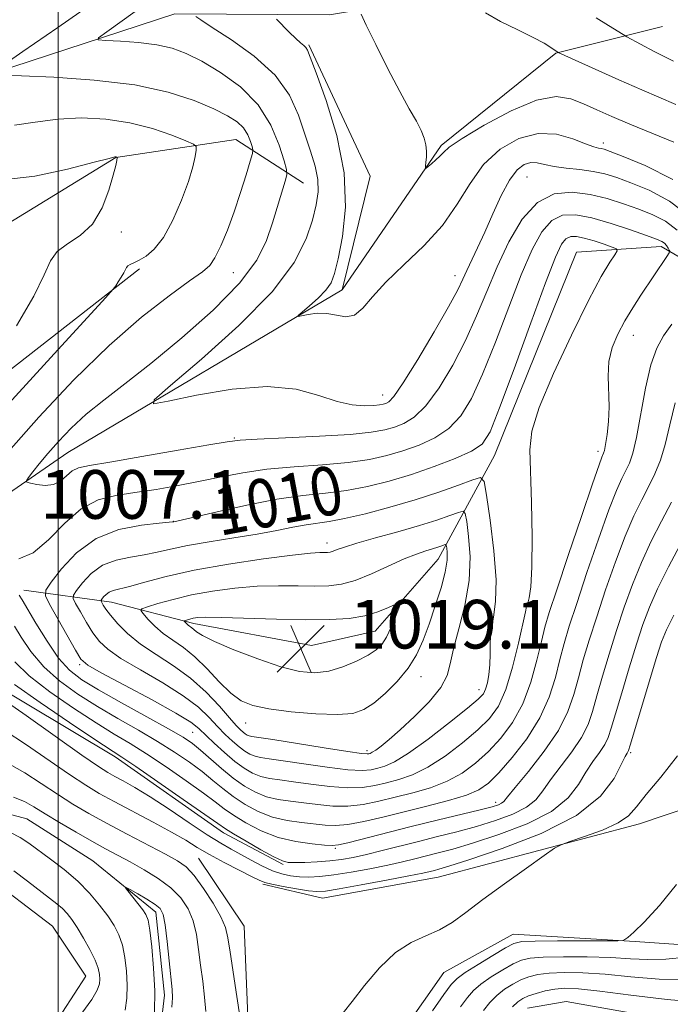
# Model space of a CAD drawing. Extents: x 2114800 to 2117700, y 344800 to 347700.
# Drawn here: x 2116494 to 2116601, y 346680 to 346842 of the extents above; entities that cross this region are included whole.
import ezdxf
from ezdxf.enums import TextEntityAlignment as Align

# ---------------------------------------------------------------- set-up
doc = ezdxf.new("R2010")
doc.units = 0
doc.header["$MEASUREMENT"] = 0
doc.linetypes.add('rvrstm', pattern=[117.1, 50, -3.9, 0.5, -3.9, 0.5, -3.9, 0.5, -3.9, 50])
for name, color, linetype, lineweight in [('32000', 7, 'Continuous', 0), ('DTM HARD BREAKLINE', 7, 'Continuous', 0), ('DTM SPOT ELEVATION', 2, 'Continuous', 13), ('INDEX CONTOUR', 41, 'Continuous', 13), ('INDEX CONTOUR LABEL', 244, 'Continuous', 0), ('INTERMEDIATE CONTOUR', 44, 'Continuous', 0), ('SPOT ELEVATION', 7, 'Continuous', 0), ('STREAM - RIVER SINGLE LINE', 142, 'rvrstm', 0)]:
    doc.layers.add(name, color=color, linetype=linetype, lineweight=lineweight)
doc.styles.add('Style-ITALICS', font='ITALICS.shx')

# ---------------------------------------------------------------- blocks, each defined once
blk = doc.blocks.new('SPOT')
at = {"layer": 'SPOT ELEVATION'}
for p, q in [((-3.91, -3.91), (3.82, 3.81)), ((-1.65, 3.77), (1.72, -3.93))]:
    blk.add_line(p, q, dxfattribs=at)

msp = doc.modelspace()

# ---------------------------------------------------------------- linework, layer by layer
at = {"layer": '32000', "flags": 128}
msp.add_lwpolyline([(2116500, 345000), (2116500, 347500)], dxfattribs=at)
at = {"layer": 'DTM HARD BREAKLINE'}
for points in [[(2116713.51, 346866.53, 982.03), (2116690.29, 346847.86, 983.33), (2116676.85, 346830.07, 987.06), (2116675.9, 346810.98, 986.85), (2116672.55, 346787.71, 986.37), (2116665.32, 346762.66, 987.14), (2116663.62, 346745.03, 987.74), (2116672.18, 346727.3, 986.89), (2116680.23, 346711.03, 986.45), (2116678.43, 346700, 986.65), (2116665.89, 346687.6, 986.81), (2116656.36, 346686.73, 988.84), (2116621.12, 346688.93, 990.82), (2116594.93, 346690.76, 993.9), (2116574.86, 346691.95, 994.87), (2116563.46, 346685.68, 995.24), (2116553.39, 346671.35, 995.16), (2116546.39, 346647.29, 993.66), (2116527.2, 346638.71, 995.07), (2116531.32, 346675.69, 996.37), (2116530.59, 346693.28, 997.14), (2116523.09, 346704.43, 996.98)], [(2116352.42, 346826.01, 1016.46), (2116380.98, 346812.47, 1015.73), (2116411.54, 346812.41, 1015.69), (2116436.23, 346813.49, 1013.79), (2116476.91, 346824.57, 1011.23), (2116489.5, 346833.55, 1007.91), (2116519.19, 346843.26, 1004.47), (2116544.62, 346843.13, 1000.54), (2116569.75, 346847.39, 997.71), (2116589.52, 346849.87, 994.35), (2116620.64, 346845.17, 992.32), (2116639.09, 346837.61, 989.73), (2116649.34, 346821.37, 988.6), (2116657.84, 346790.68, 989.45), (2116657.51, 346762.06, 989.57), (2116644.65, 346737.19, 990.26), (2116625.82, 346720.29, 991.92), (2116595.64, 346710.09, 995.28), (2116562.51, 346701.31, 997.06), (2116543.48, 346697.87, 997.18), (2116533.67, 346700.17, 997.75)], [(2116144.11, 346841.67, 1030.55), (2116163.01, 346836.56, 1029.46), (2116177.12, 346807.41, 1026.91), (2116183.41, 346794.54, 1027.47), (2116216.26, 346788.64, 1027.23), (2116225.83, 346785.84, 1026.95), (2116250.98, 346788.89, 1026.1), (2116268.16, 346784.48, 1026.18), (2116287.06, 346796.73, 1025.45), (2116310.48, 346800.48, 1025.09), (2116330.06, 346799.04, 1023.95), (2116371.36, 346783.73, 1019.7), (2116392.96, 346777.92, 1019.01), (2116415.36, 346784.34, 1017.27), (2116456.51, 346796.66, 1016.05), (2116488.65, 346806.89, 1013.58), (2116509.5, 346819.65, 1012.04), (2116529.26, 346822.62, 1009.01), (2116540.37, 346815.44, 1005.08)], [(2116546.73, 346797.92, 1001.39), (2116563.02, 346821.63, 999.73), (2116581.88, 346836.81, 998.07), (2116599.42, 346841.21, 994.87)], [(2116415.67, 346762.59, 1008.44), (2116460.96, 346758.82, 1007.43), (2116484.18, 346759.14, 1007.43), (2116501.62, 346771.13, 1005.04), (2116546.73, 346797.92, 1001.39), (2116551.35, 346816.57, 1001.11), (2116541.27, 346838.19, 1001.8)], [(2116494.36, 346748.53, 1008.64), (2116508.81, 346746.53, 1014.76), (2116522.31, 346743.05, 1018.44), (2116541.68, 346739.41, 1019.42), (2116552.16, 346741.76, 1018.81), (2116562.51, 346753.64, 1016.86), (2116571.8, 346770.64, 1010.83), (2116585.27, 346804.09, 1011.48), (2116599.2, 346805.02, 1008.48), (2116618.18, 346794.03, 1002.16), (2116634.92, 346803.81, 994.75)], [(2116513.42, 346801.37, 1009.65), (2116468.43, 346766.26, 1013.34), (2116442.87, 346775.93, 1014.31)], [(2116487.066, 346734.433, 1000.425), (2116509.41, 346721.11, 1001.55), (2116527.19, 346708.64, 1001.47), (2116537.05, 346703.4, 1001.8)], [(2116403.691, 346629.195, 1008.508), (2116418.47, 346652.05, 1005.56), (2116415.6, 346664.72, 1001.96), (2116405.26, 346687.07, 1000.54), (2116396.01, 346701.62, 999.08), (2116397.32, 346712.88, 998.19), (2116409.74, 346716.97, 996.78), (2116418.09, 346713.91, 997.02), (2116429.02, 346702.08, 998.68), (2116446.25, 346693.76, 999.77), (2116474.51, 346701.01, 999.49), (2116487.71, 346701.92, 997.38), (2116499.08, 346693.28, 997.3), (2116504.57, 346685.04, 997.02), (2116496.91, 346673.2, 996.61), (2116492.95, 346659.21, 996.82), (2116493.63, 346645.77, 998.19), (2116482.43, 346642.43, 998.88), (2116460.14, 346627.69, 1001.84)]]:
    msp.add_polyline3d(points, dxfattribs=at)
at = {"layer": 'DTM SPOT ELEVATION'}
for p in [(2116589.655, 346822.011, 1001.525), (2116577.12, 346816.42, 1005.01), (2116510.39, 346807.39, 1011.65), (2116528.845, 346800.705, 1007.195), (2116565.268, 346800.218, 1003.345), (2116594.588, 346790.403, 1007.265), (2116553.41, 346780.63, 1003.27), (2116528.976, 346773.52, 1005.865), (2116588.77, 346771.36, 1008.45), (2116518.98, 346759.85, 1009.95), (2116544.22, 346756.29, 1013.43), (2116576.64, 346745.99, 1010.23), (2116503.559, 346736.248, 1009.715), (2116559.672, 346734.292, 1015.385), (2116569.215, 346732.18, 1012.655), (2116530.846, 346726.654, 1015.245), (2116522.16, 346725.17, 1009.06), (2116550.81, 346722.15, 1014.44), (2116594.17, 346721.8, 997.75), (2116571.96, 346713.64, 1004.48), (2116545.61, 346706.07, 1003.75)]:
    msp.add_point(p, dxfattribs=at)
at = {"layer": 'INDEX CONTOUR'}
for points in [[(2116601.24, 346822.191, 1000), (2116594.054, 346825.144, 1000), (2116591.08, 346826.404, 1000), (2116588.594, 346827.492, 1000), (2116586.417, 346828.468, 1000), (2116584.323, 346829.31, 1000), (2116581.902, 346829.66, 1000), (2116578.698, 346829.078, 1000), (2116574.501, 346827.322, 1000), (2116570.08, 346824.963, 1000), (2116566.451, 346822.771, 1000), (2116564.346, 346821.331, 1000), (2116563.361, 346820.482, 1000), (2116562.811, 346819.877, 1000), (2116562.154, 346819.247, 1000), (2116561.435, 346818.632, 1000), (2116560.84, 346818.15, 1000), (2116560.512, 346817.903, 1000), (2116560.406, 346817.929, 1000), (2116560.431, 346818.251, 1000), (2116560.505, 346818.872, 1000), (2116560.571, 346819.716, 1000), (2116560.583, 346820.687, 1000), (2116560.49, 346821.715, 1000), (2116560.226, 346822.833, 1000), (2116559.726, 346824.099, 1000), (2116558.923, 346825.613, 1000), (2116557.762, 346827.64, 1000), (2116556.191, 346830.487, 1000), (2116554.236, 346834.253, 1000), (2116552.249, 346838.209, 1000), (2116550.66, 346841.418, 1000), (2116549.858, 346843.229, 1000)], [(2116491.871, 346779.153, 1010), (2116498.82, 346786.774, 1010), (2116507.814, 346796.586, 1010), (2116509.082, 346798.005, 1010), (2116509.486, 346798.545, 1010), (2116509.906, 346799.186, 1010), (2116510.403, 346799.968, 1010), (2116510.83, 346800.697, 1010), (2116511.261, 346801.572, 1010), (2116511.483, 346801.823, 1010), (2116511.869, 346802.049, 1010), (2116512.472, 346802.33, 1010), (2116513.333, 346802.745, 1010), (2116514.47, 346803.408, 1010), (2116515.827, 346804.565, 1010), (2116517.329, 346806.498, 1010), (2116518.882, 346809.337, 1010), (2116520.32, 346812.611, 1010), (2116521.461, 346815.7, 1010), (2116522.172, 346818.102, 1010), (2116522.54, 346819.79, 1010), (2116522.7, 346820.859, 1010), (2116522.707, 346821.442, 1010), (2116522.272, 346821.836, 1010), (2116521.022, 346822.377, 1010), (2116518.7, 346823.296, 1010), (2116515.521, 346824.395, 1010), (2116511.812, 346825.369, 1010), (2116507.872, 346825.969, 1010), (2116503.875, 346826.161, 1010), (2116499.964, 346825.966, 1010), (2116496.262, 346825.465, 1010), (2116492.817, 346824.978, 1010)], [(2116579.114, 346778.523, 1010), (2116581.464, 346784.112, 1010), (2116584.417, 346790.464, 1010), (2116587.236, 346796.154, 1010), (2116589.333, 346800.079, 1010), (2116590.716, 346802.418, 1010), (2116591.542, 346803.671, 1010), (2116591.926, 346804.302, 1010), (2116591.813, 346804.625, 1010), (2116591.105, 346804.916, 1010), (2116589.784, 346805.38, 1010), (2116588.14, 346805.932, 1010), (2116586.539, 346806.413, 1010), (2116585.271, 346806.682, 1010), (2116584.304, 346806.664, 1010), (2116583.529, 346806.297, 1010), (2116582.797, 346805.394, 1010), (2116581.794, 346803.257, 1010), (2116580.168, 346799.062, 1010), (2116577.736, 346792.451, 1010), (2116574.997, 346784.929, 1010), (2116572.619, 346778.467, 1010), (2116571.036, 346774.525, 1010), (2116569.748, 346772.52, 1010), (2116568.019, 346771.355, 1010), (2116565.312, 346770.143, 1010), (2116561.869, 346768.826, 1010), (2116558.128, 346767.55, 1010), (2116554.451, 346766.444, 1010), (2116550.89, 346765.553, 1010), (2116547.419, 346764.899, 1010), (2116543.964, 346764.464, 1010), (2116540.257, 346764.059, 1010), (2116535.983, 346763.452, 1010), (2116531.036, 346762.501, 1010), (2116526.152, 346761.419, 1010), (2116519.036, 346759.752, 1010), (2116518.885, 346759.732, 1010), (2116518.253, 346759.671, 1010), (2116516.631, 346759.529, 1010), (2116513.717, 346759.221, 1010), (2116510.024, 346758.486, 1010), (2116506.267, 346757.017, 1010), (2116503.054, 346754.682, 1010), (2116500.561, 346752.043, 1010), (2116498.857, 346749.834, 1010), (2116497.991, 346748.534, 1010), (2116497.929, 346747.594, 1010), (2116498.619, 346746.209, 1010), (2116502.861, 346738.645, 1010), (2116503.775, 346737.191, 1010), (2116504.903, 346736.205, 1010), (2116507.119, 346734.945, 1010), (2116510.943, 346732.898, 1010), (2116515.458, 346730.467, 1010), (2116519.392, 346728.285, 1010), (2116521.814, 346726.807, 1010), (2116523.173, 346725.767, 1010), (2116525.689, 346723.35, 1010), (2116527.385, 346721.804, 1010), (2116529.094, 346720.36, 1010), (2116530.621, 346719.236, 1010), (2116532.007, 346718.434, 1010), (2116533.35, 346717.898, 1010), (2116534.772, 346717.56, 1010), (2116536.48, 346717.308, 1010), (2116538.708, 346717.017, 1010), (2116541.569, 346716.612, 1010), (2116544.71, 346716.214, 1010), (2116547.664, 346715.996, 1010), (2116550.082, 346716.079, 1010), (2116552.11, 346716.403, 1010), (2116554.014, 346716.855, 1010), (2116556.03, 346717.384, 1010), (2116558.269, 346718.157, 1010), (2116560.81, 346719.402, 1010), (2116563.658, 346721.244, 1010), (2116566.526, 346723.417, 1010), (2116569.054, 346725.554, 1010), (2116570.978, 346727.438, 1010), (2116572.424, 346729.463, 1010), (2116573.618, 346732.171, 1010), (2116574.729, 346735.855, 1010), (2116575.702, 346739.807, 1010), (2116576.845, 346744.94, 1010), (2116577.062, 346745.826, 1010), (2116577.238, 346746.388, 1010), (2116577.487, 346747.272, 1010), (2116577.752, 346749.058, 1010), (2116577.935, 346752.307, 1010), (2116577.963, 346757.27, 1010), (2116577.865, 346762.943, 1010), (2116577.582, 346771.61, 1010), (2116577.904, 346774.657, 1010), (2116579.114, 346778.523, 1010)], [(2116490.624, 346730.836, 1000), (2116494.76, 346727.914, 1000), (2116503.928, 346721.413, 1000), (2116506.636, 346719.537, 1000), (2116508.18, 346718.542, 1000), (2116509.328, 346717.9, 1000), (2116510.737, 346717.147, 1000), (2116512.634, 346716.075, 1000), (2116515.137, 346714.539, 1000), (2116518.256, 346712.49, 1000), (2116521.565, 346710.265, 1000), (2116524.532, 346708.299, 1000), (2116526.77, 346706.904, 1000), (2116528.494, 346705.92, 1000), (2116531.766, 346704.132, 1000), (2116533.539, 346703.194, 1000), (2116535.249, 346702.399, 1000), (2116536.8, 346701.859, 1000), (2116538.249, 346701.544, 1000), (2116539.694, 346701.389, 1000), (2116541.245, 346701.348, 1000), (2116543.075, 346701.439, 1000), (2116545.369, 346701.701, 1000), (2116548.214, 346702.149, 1000), (2116551.297, 346702.714, 1000), (2116554.21, 346703.305, 1000), (2116556.642, 346703.851, 1000), (2116558.696, 346704.35, 1000), (2116562.523, 346705.312, 1000), (2116564.917, 346705.957, 1000), (2116568.173, 346706.921, 1000), (2116572.482, 346708.325, 1000), (2116577.126, 346710.104, 1000), (2116581.161, 346712.152, 1000), (2116583.888, 346714.352, 1000), (2116585.594, 346716.552, 1000), (2116586.812, 346718.594, 1000), (2116587.965, 346720.353, 1000), (2116589.035, 346721.843, 1000), (2116589.894, 346723.117, 1000), (2116590.479, 346724.299, 1000), (2116590.982, 346725.817, 1000), (2116591.662, 346728.174, 1000), (2116592.695, 346731.663, 1000), (2116593.933, 346735.742, 1000), (2116595.147, 346739.656, 1000), (2116596.189, 346742.87, 1000), (2116597.249, 346745.716, 1000), (2116598.596, 346748.745, 1000), (2116600.412, 346752.357, 1000), (2116604.654, 346760.419, 1000)], [(2116569.986, 346679.428, 990), (2116571.023, 346680.717, 990), (2116572.15, 346681.877, 990), (2116573.421, 346682.896, 990), (2116574.774, 346683.759, 990), (2116576.12, 346684.452, 990), (2116577.427, 346684.967, 990), (2116578.886, 346685.325, 990), (2116580.747, 346685.55, 990), (2116583.214, 346685.657, 990), (2116586.302, 346685.612, 990), (2116589.978, 346685.37, 990), (2116594.199, 346684.938, 990), (2116598.861, 346684.545, 990), (2116603.849, 346684.469, 990)]]:
    msp.add_polyline3d(points, dxfattribs=at)
at = {"layer": 'INTERMEDIATE CONTOUR'}
for points in [[(2116489.601, 346833.913, 1008), (2116494.24, 346837.083, 1008), (2116499.951, 346841.005, 1008), (2116506.668, 346845.723, 1008)], [(2116601.829, 346807.706, 1006), (2116599.919, 346809.169, 1006), (2116597.809, 346810.243, 1006), (2116595.5, 346811.147, 1006), (2116592.997, 346812.044, 1006), (2116590.318, 346812.885, 1006), (2116587.483, 346813.572, 1006), (2116584.536, 346813.95, 1006), (2116581.601, 346813.653, 1006), (2116578.825, 346812.262, 1006), (2116576.327, 346809.518, 1006), (2116574.12, 346805.812, 1006), (2116572.189, 346801.698, 1006), (2116570.488, 346797.621, 1006), (2116568.839, 346793.606, 1006), (2116567.031, 346789.568, 1006), (2116564.926, 346785.512, 1006), (2116562.676, 346781.789, 1006), (2116560.504, 346778.837, 1006), (2116558.584, 346776.96, 1006), (2116556.885, 346775.915, 1006), (2116555.324, 346775.324, 1006), (2116553.724, 346774.871, 1006), (2116551.517, 346774.479, 1006), (2116548.041, 346774.13, 1006), (2116542.981, 346773.814, 1006), (2116537.413, 346773.543, 1006), (2116532.763, 346773.335, 1006), (2116529.947, 346773.176, 1006), (2116527.839, 346772.923, 1006), (2116524.807, 346772.402, 1006), (2116519.761, 346771.514, 1006), (2116513.784, 346770.475, 1006), (2116508.505, 346769.578, 1006), (2116505.154, 346769.023, 1006), (2116503.356, 346768.633, 1006), (2116502.336, 346768.138, 1006), (2116500.447, 346766.519, 1006), (2116499.28, 346765.905, 1006), (2116497.906, 346765.737, 1006), (2116496.54, 346765.88, 1006), (2116495.46, 346766.112, 1006), (2116494.885, 346766.28, 1006), (2116494.802, 346766.516, 1006), (2116495.143, 346767.023, 1006), (2116495.846, 346767.958, 1006), (2116496.9, 346769.304, 1006), (2116498.303, 346771.001, 1006), (2116500.055, 346772.982, 1006), (2116502.165, 346775.157, 1006), (2116504.64, 346777.43, 1006), (2116507.524, 346779.776, 1006), (2116510.995, 346782.454, 1006), (2116515.266, 346785.796, 1006), (2116520.359, 346789.98, 1006), (2116525.536, 346794.569, 1006), (2116529.869, 346798.977, 1006), (2116532.68, 346802.751, 1006), (2116534.294, 346805.982, 1006), (2116535.287, 346808.896, 1006), (2116537.367, 346815.772, 1006), (2116537.628, 346816.795, 1006), (2116537.582, 346817.663, 1006), (2116537.187, 346819.121, 1006), (2116536.381, 346821.683, 1006), (2116535.013, 346824.957, 1006), (2116532.908, 346828.318, 1006), (2116530.012, 346831.246, 1006), (2116526.743, 346833.633, 1006), (2116523.64, 346835.471, 1006), (2116521.076, 346836.775, 1006), (2116518.764, 346837.644, 1006), (2116516.249, 346838.2, 1006), (2116513.261, 346838.551, 1006), (2116510.253, 346838.757, 1006), (2116507.859, 346838.866, 1006), (2116506.615, 346838.97, 1006), (2116506.652, 346839.348, 1006), (2116508.001, 346840.322, 1006), (2116510.558, 346842.097, 1006), (2116513.665, 346844.393, 1006)], [(2116603.949, 346809.873, 1004), (2116600.562, 346812.492, 1004), (2116597.19, 346814.278, 1004), (2116594.211, 346815.487, 1004), (2116591.879, 346816.347, 1004), (2116589.939, 346816.953, 1004), (2116588.011, 346817.371, 1004), (2116585.827, 346817.668, 1004), (2116583.577, 346817.914, 1004), (2116581.565, 346818.184, 1004), (2116580.011, 346818.511, 1004), (2116578.801, 346818.78, 1004), (2116577.738, 346818.834, 1004), (2116576.654, 346818.512, 1004), (2116575.496, 346817.616, 1004), (2116574.239, 346815.941, 1004), (2116572.88, 346813.4, 1004), (2116571.492, 346810.381, 1004), (2116570.171, 346807.386, 1004), (2116568.997, 346804.826, 1004), (2116567.214, 346801.057, 1004), (2116566.572, 346799.626, 1004), (2116565.724, 346797.872, 1004), (2116564.237, 346795.119, 1004), (2116561.871, 346791.006, 1004), (2116559.14, 346786.424, 1004), (2116556.747, 346782.579, 1004), (2116555.22, 346780.368, 1004), (2116554.392, 346779.459, 1004), (2116553.922, 346779.211, 1004), (2116553.491, 346779.09, 1004), (2116552.884, 346778.984, 1004), (2116551.906, 346778.889, 1004), (2116550.404, 346778.833, 1004), (2116548.381, 346778.976, 1004), (2116545.878, 346779.515, 1004), (2116542.882, 346780.517, 1004), (2116539.158, 346781.542, 1004), (2116534.418, 346782.025, 1004), (2116528.63, 346781.584, 1004), (2116522.783, 346780.587, 1004), (2116518.124, 346779.584, 1004), (2116515.704, 346779.133, 1004), (2116515.804, 346779.802, 1004), (2116518.509, 346782.165, 1004), (2116523.613, 346786.517, 1004), (2116529.745, 346792.037, 1004), (2116535.243, 346797.627, 1004), (2116538.834, 346802.393, 1004), (2116540.804, 346806.26, 1004), (2116541.829, 346809.361, 1004), (2116542.464, 346811.853, 1004), (2116542.778, 346813.987, 1004), (2116542.721, 346816.039, 1004), (2116542.269, 346818.249, 1004), (2116541.521, 346820.711, 1004), (2116540.605, 346823.485, 1004), (2116539.557, 346826.588, 1004), (2116538.057, 346829.879, 1004), (2116535.694, 346833.176, 1004), (2116532.281, 346836.288, 1004), (2116528.525, 346838.984, 1004), (2116525.357, 346841.026, 1004), (2116523.476, 346842.257, 1004), (2116522.639, 346842.859, 1004)], [(2116601.079, 346816.038, 1002), (2116596.555, 346818.34, 1002), (2116592.922, 346819.828, 1002), (2116590.791, 346820.648, 1002), (2116589.798, 346821.006, 1002), (2116589.339, 346821.121, 1002), (2116588.87, 346821.201, 1002), (2116588.084, 346821.41, 1002), (2116586.736, 346821.903, 1002), (2116584.659, 346822.72, 1002), (2116581.994, 346823.461, 1002), (2116578.961, 346823.616, 1002), (2116575.784, 346822.784, 1002), (2116572.71, 346821.024, 1002), (2116569.991, 346818.501, 1002), (2116567.756, 346815.402, 1002), (2116565.657, 346811.969, 1002), (2116563.22, 346808.461, 1002), (2116560.152, 346805.104, 1002), (2116556.852, 346801.989, 1002), (2116553.898, 346799.174, 1002), (2116551.713, 346796.74, 1002), (2116550.106, 346794.864, 1002), (2116548.736, 346793.745, 1002), (2116547.317, 346793.475, 1002), (2116545.807, 346793.716, 1002), (2116544.221, 346794.021, 1002), (2116542.609, 346794.048, 1002), (2116541.147, 346793.862, 1002), (2116539.479, 346793.529, 1002), (2116539.502, 346793.685, 1002), (2116540.134, 346794.238, 1002), (2116541.327, 346795.255, 1002), (2116542.76, 346796.545, 1002), (2116544.045, 346797.852, 1002), (2116544.903, 346799.053, 1002), (2116545.49, 346800.572, 1002), (2116546.076, 346802.966, 1002), (2116546.799, 346806.651, 1002), (2116547.296, 346811.476, 1002), (2116547.075, 346817.148, 1002), (2116545.839, 346823.271, 1002), (2116544.071, 346829.04, 1002), (2116542.448, 346833.548, 1002), (2116541.481, 346836.156, 1002), (2116541.024, 346837.312, 1002), (2116540.763, 346837.734, 1002), (2116540.426, 346838.045, 1002), (2116539.896, 346838.486, 1002), (2116539.096, 346839.203, 1002), (2116538.008, 346840.265, 1002), (2116535.913, 346842.41, 1002)], [(2116601.596, 346828.381, 998), (2116596.001, 346830.78, 998), (2116592.202, 346832.445, 998), (2116582.224, 346836.931, 998), (2116581.027, 346837.76, 998), (2116579.935, 346838.422, 998), (2116578.149, 346839.369, 998), (2116575.592, 346840.615, 998), (2116572.763, 346842.025, 998), (2116570.305, 346843.431, 998)], [(2116601.213, 346835.471, 996), (2116599.866, 346836.124, 996), (2116598.037, 346837.071, 996), (2116593.555, 346839.482, 996), (2116592.922, 346839.849, 996), (2116590.516, 346841.349, 996), (2116588.491, 346842.638, 996)], [(2116491.832, 346771.324, 1008), (2116496.832, 346776.95, 1008), (2116502.563, 346783.035, 1008), (2116508.393, 346788.75, 1008), (2116513.743, 346793.415, 1008), (2116518.258, 346796.934, 1008), (2116521.643, 346799.359, 1008), (2116523.737, 346800.836, 1008), (2116524.945, 346801.897, 1008), (2116525.81, 346803.167, 1008), (2116526.769, 346805.133, 1008), (2116527.846, 346807.725, 1008), (2116528.957, 346810.731, 1008), (2116530.017, 346813.902, 1008), (2116530.931, 346816.825, 1008), (2116531.601, 346819.05, 1008), (2116531.956, 346820.289, 1008), (2116532.038, 346820.91, 1008), (2116531.92, 346821.446, 1008), (2116531.649, 346822.306, 1008), (2116531.19, 346823.404, 1008), (2116530.484, 346824.532, 1008), (2116529.447, 346825.541, 1008), (2116527.894, 346826.528, 1008), (2116525.615, 346827.65, 1008), (2116522.411, 346828.996, 1008), (2116518.124, 346830.387, 1008), (2116512.607, 346831.577, 1008), (2116505.964, 346832.376, 1008), (2116499.304, 346832.835, 1008), (2116493.984, 346833.061, 1008), (2116490.986, 346833.154, 1008)], [(2116493.161, 346791.956, 1012), (2116496.028, 346796.85, 1012), (2116497.737, 346800.368, 1012), (2116498.758, 346802.673, 1012), (2116499.846, 346804.223, 1012), (2116501.559, 346805.466, 1012), (2116503.648, 346806.825, 1012), (2116505.665, 346808.71, 1012), (2116507.245, 346811.355, 1012), (2116508.368, 346814.263, 1012), (2116509.096, 346816.76, 1012), (2116509.5, 346818.333, 1012), (2116509.678, 346819.132, 1012), (2116509.751, 346819.626, 1012), (2116509.749, 346819.685, 1012), (2116509.726, 346819.703, 1012), (2116509.545, 346819.762, 1012), (2116509.343, 346819.741, 1012), (2116508.391, 346819.51, 1012), (2116505.944, 346818.872, 1012), (2116501.579, 346817.754, 1012), (2116496.176, 346816.597, 1012), (2116490.935, 346815.973, 1012)], [(2116590.584, 346786.116, 1008), (2116591.128, 346788.419, 1008), (2116592.031, 346790.628, 1008), (2116593.187, 346792.789, 1008), (2116594.494, 346794.932, 1008), (2116595.858, 346797.019, 1008), (2116600.098, 346803.362, 1008), (2116600.475, 346803.951, 1008), (2116600.578, 346804.23, 1008), (2116600.496, 346804.44, 1008), (2116600.305, 346804.764, 1008), (2116600.036, 346805.163, 1008), (2116599.709, 346805.54, 1008), (2116599.276, 346805.845, 1008), (2116598.429, 346806.209, 1008), (2116596.789, 346806.807, 1008), (2116594.145, 346807.739, 1008), (2116590.938, 346808.803, 1008), (2116587.773, 346809.722, 1008), (2116585.129, 346810.236, 1008), (2116582.981, 346810.149, 1008), (2116581.177, 346809.279, 1008), (2116579.562, 346807.456, 1008), (2116577.957, 346804.534, 1008), (2116576.178, 346800.38, 1008), (2116574.112, 346795.036, 1008), (2116571.918, 346789.267, 1008), (2116569.825, 346784.018, 1008), (2116567.981, 346780.019, 1008), (2116566.212, 346777.154, 1008), (2116564.262, 346775.096, 1008), (2116561.948, 346773.552, 1008), (2116559.377, 346772.37, 1008), (2116556.726, 346771.437, 1008), (2116554.088, 346770.658, 1008), (2116551.204, 346770.016, 1008), (2116547.73, 346769.515, 1008), (2116543.471, 346769.139, 1008), (2116538.823, 346768.798, 1008), (2116534.333, 346768.384, 1008), (2116530.402, 346767.817, 1008), (2116526.861, 346767.138, 1008), (2116523.395, 346766.415, 1008), (2116519.778, 346765.714, 1008), (2116516.128, 346765.08, 1008), (2116512.651, 346764.556, 1008), (2116509.495, 346764.102, 1008), (2116506.595, 346763.364, 1008), (2116503.829, 346761.905, 1008), (2116501.105, 346759.506, 1008), (2116498.444, 346756.807, 1008), (2116495.898, 346754.662, 1008), (2116493.57, 346753.654, 1008)], [(2116492.833, 346742.593, 1006), (2116493.934, 346740.772, 1006), (2116495.557, 346738.41, 1006), (2116497.682, 346735.908, 1006), (2116500.271, 346733.585, 1006), (2116503.235, 346731.444, 1006), (2116506.469, 346729.413, 1006), (2116509.854, 346727.433, 1006), (2116513.219, 346725.507, 1006), (2116516.378, 346723.655, 1006), (2116519.18, 346721.894, 1006), (2116521.609, 346720.234, 1006), (2116523.685, 346718.684, 1006), (2116525.456, 346717.245, 1006), (2116527.096, 346715.887, 1006), (2116528.812, 346714.571, 1006), (2116530.762, 346713.287, 1006), (2116532.931, 346712.129, 1006), (2116535.26, 346711.22, 1006), (2116537.67, 346710.64, 1006), (2116540.011, 346710.304, 1006), (2116543.905, 346709.9, 1006), (2116545.641, 346709.828, 1006), (2116547.672, 346709.991, 1006), (2116550.269, 346710.474, 1006), (2116553.386, 346711.208, 1006), (2116560.634, 346713.011, 1006), (2116564.197, 346713.934, 1006), (2116567.145, 346714.812, 1006), (2116569.206, 346715.669, 1006), (2116570.791, 346716.777, 1006), (2116572.481, 346718.472, 1006), (2116574.683, 346720.982, 1006), (2116577.096, 346724.1, 1006), (2116579.243, 346727.51, 1006), (2116580.766, 346730.925, 1006), (2116581.781, 346734.172, 1006), (2116582.522, 346737.108, 1006), (2116583.218, 346739.727, 1006), (2116584.075, 346742.576, 1006), (2116585.293, 346746.339, 1006), (2116586.979, 346751.396, 1006), (2116588.86, 346756.9, 1006), (2116590.572, 346761.698, 1006), (2116591.835, 346764.93, 1006), (2116592.718, 346766.896, 1006), (2116593.375, 346768.188, 1006), (2116593.947, 346769.384, 1006), (2116594.507, 346771.015, 1006), (2116595.114, 346773.597, 1006), (2116596.607, 346781.713, 1006), (2116597.483, 346785.576, 1006), (2116598.447, 346788.303, 1006), (2116599.575, 346790.306, 1006), (2116600.96, 346792.267, 1006)], [(2116493.589, 346747.698, 1008), (2116494.09, 346746.908, 1008), (2116496.349, 346743.077, 1008), (2116498.194, 346740.11, 1008), (2116500.106, 346737.359, 1008), (2116501.888, 346735.358, 1008), (2116503.906, 346733.792, 1008), (2116506.671, 346732.131, 1008), (2116510.456, 346730.008, 1008), (2116514.594, 346727.719, 1008), (2116518.182, 346725.72, 1008), (2116520.571, 346724.327, 1008), (2116522.124, 346723.287, 1008), (2116523.456, 346722.204, 1008), (2116526.886, 346719.179, 1008), (2116528.791, 346717.617, 1008), (2116530.644, 346716.307, 1008), (2116532.463, 346715.287, 1008), (2116534.305, 346714.559, 1008), (2116536.221, 346714.1, 1008), (2116538.245, 346713.806, 1008), (2116540.412, 346713.551, 1008), (2116542.737, 346713.256, 1008), (2116545.175, 346713.021, 1008), (2116547.668, 346712.993, 1008), (2116550.175, 346713.277, 1008), (2116552.748, 346713.805, 1008), (2116555.457, 346714.47, 1008), (2116558.332, 346715.197, 1008), (2116561.233, 346716.045, 1008), (2116563.977, 346717.107, 1008), (2116566.432, 346718.457, 1008), (2116568.659, 346720.097, 1008), (2116570.768, 346722.013, 1008), (2116572.83, 346724.21, 1008), (2116574.76, 346726.782, 1008), (2116576.431, 346729.841, 1008), (2116577.748, 346733.39, 1008), (2116578.742, 346736.989, 1008), (2116579.476, 346740.086, 1008), (2116580.059, 346742.415, 1008), (2116580.789, 346744.854, 1008), (2116582.008, 346748.567, 1008), (2116583.908, 346754.238, 1008), (2116586.064, 346760.628, 1008), (2116587.898, 346766.016, 1008), (2116588.977, 346769.122, 1008), (2116589.451, 346770.408, 1008), (2116589.725, 346771.023, 1008), (2116589.855, 346771.506, 1008), (2116590.04, 346772.476, 1008), (2116590.29, 346774.107, 1008), (2116590.52, 346776.249, 1008), (2116590.619, 346778.677, 1008), (2116590.445, 346783.69, 1008), (2116590.584, 346786.116, 1008)], [(2116492.921, 346736.711, 1004), (2116495.258, 346734.458, 1004), (2116498.655, 346731.811, 1004), (2116502.564, 346729.096, 1004), (2116506.267, 346726.696, 1004), (2116509.252, 346724.858, 1004), (2116511.844, 346723.296, 1004), (2116514.574, 346721.59, 1004), (2116517.789, 346719.46, 1004), (2116521.095, 346717.181, 1004), (2116523.914, 346715.164, 1004), (2116525.858, 346713.701, 1004), (2116527.307, 346712.594, 1004), (2116528.832, 346711.525, 1004), (2116530.88, 346710.267, 1004), (2116533.4, 346708.971, 1004), (2116536.215, 346707.881, 1004), (2116539.119, 346707.18, 1004), (2116541.776, 346706.802, 1004), (2116543.82, 346706.62, 1004), (2116545.073, 346706.544, 1004), (2116546.106, 346706.635, 1004), (2116547.676, 346706.989, 1004), (2116558.072, 346709.636, 1004), (2116562.339, 346710.687, 1004), (2116569.405, 346712.409, 1004), (2116571.379, 346712.919, 1004), (2116572.434, 346713.242, 1004), (2116572.946, 346713.481, 1004), (2116573.298, 346713.787, 1004), (2116573.903, 346714.518, 1004), (2116575.18, 346716.083, 1004), (2116577.364, 346718.724, 1004), (2116579.961, 346722.039, 1004), (2116582.293, 346725.458, 1004), (2116583.856, 346728.542, 1004), (2116584.83, 346731.365, 1004), (2116585.569, 346734.13, 1004), (2116586.377, 346737.039, 1004), (2116587.361, 346740.298, 1004), (2116588.578, 346744.111, 1004), (2116590.049, 346748.554, 1004), (2116591.657, 346753.172, 1004), (2116593.247, 346757.381, 1004), (2116594.694, 346760.739, 1004), (2116595.985, 346763.384, 1004), (2116597.135, 346765.598, 1004), (2116598.157, 346767.662, 1004), (2116599.061, 346769.863, 1004), (2116599.856, 346772.486, 1004), (2116600.593, 346775.714, 1004), (2116601.489, 346779.317, 1004)], [(2116571.001, 346736.223, 1012), (2116571.035, 346738.024, 1012), (2116571.063, 346739.964, 1012), (2116571.224, 346741.973, 1012), (2116571.59, 346744.075, 1012), (2116571.955, 346746.667, 1012), (2116572.047, 346750.241, 1012), (2116571.686, 346755.004, 1012), (2116571.066, 346760.033, 1012), (2116570.476, 346764.123, 1012), (2116570.073, 346766.363, 1012), (2116569.485, 346767.022, 1012), (2116568.207, 346766.667, 1012), (2116565.868, 346765.795, 1012), (2116562.622, 346764.64, 1012), (2116558.756, 346763.371, 1012), (2116554.586, 346762.144, 1012), (2116550.548, 346761.079, 1012), (2116547.108, 346760.284, 1012), (2116544.574, 346759.818, 1012), (2116540.786, 346759.276, 1012), (2116538.637, 346758.868, 1012), (2116536, 346758.333, 1012), (2116532.753, 346757.725, 1012), (2116528.891, 346757.094, 1012), (2116524.872, 346756.462, 1012), (2116521.272, 346755.85, 1012), (2116518.495, 346755.276, 1012), (2116516.278, 346754.763, 1012), (2116514.189, 346754.333, 1012), (2116511.906, 346753.968, 1012), (2116509.545, 346753.473, 1012), (2116507.335, 346752.611, 1012), (2116505.472, 346751.257, 1012), (2116504.027, 346749.727, 1012), (2116503.039, 346748.446, 1012), (2116502.537, 346747.692, 1012), (2116502.501, 346747.147, 1012), (2116502.901, 346746.344, 1012), (2116503.681, 346744.957, 1012), (2116504.69, 346743.221, 1012), (2116505.752, 346741.514, 1012), (2116506.796, 346740.1, 1012), (2116508.172, 346738.794, 1012), (2116510.337, 346737.299, 1012), (2116513.543, 346735.409, 1012), (2116517.22, 346733.282, 1012), (2116520.598, 346731.167, 1012), (2116523.088, 346729.266, 1012), (2116524.85, 346727.594, 1012), (2116526.225, 346726.114, 1012), (2116527.493, 346724.804, 1012), (2116528.684, 346723.678, 1012), (2116529.762, 346722.76, 1012), (2116530.707, 346722.065, 1012), (2116531.564, 346721.569, 1012), (2116532.395, 346721.237, 1012), (2116533.323, 346721.02, 1012), (2116534.715, 346720.81, 1012), (2116537.004, 346720.482, 1012), (2116540.4, 346719.968, 1012), (2116544.245, 346719.408, 1012), (2116547.66, 346718.998, 1012), (2116549.989, 346718.882, 1012), (2116551.472, 346719, 1012), (2116552.571, 346719.24, 1012), (2116553.728, 346719.57, 1012), (2116555.305, 346720.269, 1012), (2116557.642, 346721.697, 1012), (2116560.884, 346724.032, 1012), (2116564.394, 346726.738, 1012), (2116567.34, 346729.095, 1012), (2116569.107, 346730.583, 1012), (2116569.943, 346731.477, 1012), (2116570.317, 346732.25, 1012), (2116570.608, 346733.287, 1012), (2116570.853, 346734.627, 1012), (2116571.001, 346736.223, 1012)], [(2116492.833, 346733.007, 1002), (2116497.039, 346730.037, 1002), (2116501.893, 346726.748, 1002), (2116506.064, 346723.979, 1002), (2116510.469, 346721.084, 1002), (2116512.77, 346719.525, 1002), (2116516.398, 346717.027, 1002), (2116520.581, 346714.128, 1002), (2116526.26, 346710.157, 1002), (2116527.518, 346709.302, 1002), (2116528.853, 346708.479, 1002), (2116530.937, 346707.252, 1002), (2116533.378, 346705.849, 1002), (2116535.515, 346704.665, 1002), (2116536.892, 346703.996, 1002), (2116537.855, 346703.746, 1002), (2116538.952, 346703.721, 1002), (2116540.59, 346703.763, 1002), (2116542.604, 346703.853, 1002), (2116544.688, 346704.007, 1002), (2116546.626, 346704.244, 1002), (2116548.561, 346704.589, 1002), (2116550.725, 346705.07, 1002), (2116553.291, 346705.7, 1002), (2116559.262, 346707.213, 1002), (2116562.413, 346707.995, 1002), (2116565.595, 346708.8, 1002), (2116568.789, 346709.665, 1002), (2116571.931, 346710.622, 1002), (2116574.78, 346711.673, 1002), (2116577.053, 346712.816, 1002), (2116578.593, 346714.069, 1002), (2116579.749, 346715.535, 1002), (2116580.996, 346717.338, 1002), (2116584.498, 346721.941, 1002), (2116586.094, 346724.287, 1002), (2116587.167, 346726.42, 1002), (2116587.906, 346728.591, 1002), (2116588.615, 346731.152, 1002), (2116589.536, 346734.351, 1002), (2116590.647, 346738.02, 1002), (2116591.862, 346741.884, 1002), (2116593.119, 346745.712, 1002), (2116594.453, 346749.444, 1002), (2116595.922, 346753.063, 1002), (2116597.553, 346756.548, 1002), (2116599.253, 346759.873, 1002), (2116600.895, 346763.008, 1002)], [(2116565.007, 346738.883, 1014), (2116565.882, 346742.156, 1014), (2116566.876, 346746.016, 1014), (2116567.595, 346750.083, 1014), (2116567.753, 346753.981, 1014), (2116567.525, 346757.345, 1014), (2116567.198, 346759.809, 1014), (2116566.961, 346761.127, 1014), (2116566.614, 346761.515, 1014), (2116565.863, 346761.306, 1014), (2116564.454, 346760.784, 1014), (2116562.317, 346760.046, 1014), (2116559.426, 346759.139, 1014), (2116555.872, 346758.124, 1014), (2116552.211, 346757.117, 1014), (2116549.116, 346756.245, 1014), (2116547.084, 346755.607, 1014), (2116545.918, 346755.183, 1014), (2116545.247, 346754.923, 1014), (2116544.748, 346754.78, 1014), (2116544.288, 346754.721, 1014), (2116543.054, 346754.706, 1014), (2116541.537, 346754.601, 1014), (2116538.576, 346754.276, 1014), (2116533.809, 346753.649, 1014), (2116528.048, 346752.787, 1014), (2116522.403, 346751.794, 1014), (2116517.777, 346750.775, 1014), (2116514.263, 346749.849, 1014), (2116511.747, 346749.138, 1014), (2116509.066, 346748.459, 1014), (2116508.404, 346748.204, 1014), (2116507.891, 346747.832, 1014), (2116507.493, 346747.41, 1014), (2116507.221, 346747.058, 1014), (2116507.083, 346746.85, 1014), (2116507.073, 346746.7, 1014), (2116507.183, 346746.479, 1014), (2116507.423, 346746.068, 1014), (2116507.876, 346745.392, 1014), (2116508.643, 346744.382, 1014), (2116509.816, 346743.008, 1014), (2116511.441, 346741.383, 1014), (2116513.555, 346739.654, 1014), (2116516.142, 346737.921, 1014), (2116518.982, 346736.097, 1014), (2116521.804, 346734.048, 1014), (2116524.363, 346731.726, 1014), (2116526.527, 346729.42, 1014), (2116528.191, 346727.506, 1014), (2116529.298, 346726.258, 1014), (2116529.984, 346725.551, 1014), (2116530.43, 346725.16, 1014), (2116530.793, 346724.893, 1014), (2116531.122, 346724.703, 1014), (2116531.44, 346724.576, 1014), (2116531.874, 346724.48, 1014), (2116535.299, 346723.948, 1014), (2116543.78, 346722.601, 1014), (2116547.656, 346722, 1014), (2116549.896, 346721.685, 1014), (2116550.834, 346721.597, 1014), (2116551.128, 346721.625, 1014), (2116551.344, 346721.69, 1014), (2116551.679, 346721.857, 1014), (2116552.238, 346722.224, 1014), (2116553.126, 346722.892, 1014), (2116554.439, 346723.974, 1014), (2116556.274, 346725.581, 1014), (2116558.619, 346727.745, 1014), (2116561.026, 346730.173, 1014), (2116562.939, 346732.49, 1014), (2116563.981, 346734.462, 1014), (2116564.497, 346736.432, 1014), (2116565.007, 346738.883, 1014)], [(2116563.677, 346751.502, 1016), (2116563.979, 346753.426, 1016), (2116564.005, 346754.714, 1016), (2116563.92, 346755.495, 1016), (2116563.848, 346755.891, 1016), (2116563.744, 346756.008, 1016), (2116563.518, 346755.945, 1016), (2116563.094, 346755.788, 1016), (2116562.452, 346755.566, 1016), (2116561.583, 346755.293, 1016), (2116560.457, 346754.96, 1016), (2116558.956, 346754.457, 1016), (2116556.941, 346753.652, 1016), (2116551.529, 346751.207, 1016), (2116548.851, 346750.125, 1016), (2116546.601, 346749.483, 1016), (2116544.529, 346749.214, 1016), (2116542.252, 346749.173, 1016), (2116539.478, 346749.222, 1016), (2116536.258, 346749.25, 1016), (2116532.734, 346749.153, 1016), (2116529.054, 346748.85, 1016), (2116525.399, 346748.361, 1016), (2116521.959, 346747.728, 1016), (2116518.917, 346747.009, 1016), (2116516.441, 346746.317, 1016), (2116514.691, 346745.778, 1016), (2116513.777, 346745.456, 1016), (2116513.591, 346745.165, 1016), (2116513.977, 346744.656, 1016), (2116514.787, 346743.755, 1016), (2116515.927, 346742.597, 1016), (2116517.316, 346741.391, 1016), (2116518.883, 346740.272, 1016), (2116520.612, 346739.071, 1016), (2116522.496, 346737.545, 1016), (2116524.508, 346735.561, 1016), (2116526.524, 346733.432, 1016), (2116528.399, 346731.579, 1016), (2116530.096, 346730.318, 1016), (2116532.015, 346729.53, 1016), (2116534.667, 346728.988, 1016), (2116538.332, 346728.519, 1016), (2116542.388, 346728.174, 1016), (2116545.983, 346728.056, 1016), (2116548.504, 346728.266, 1016), (2116550.287, 346728.879, 1016), (2116551.907, 346729.965, 1016), (2116553.79, 346731.554, 1016), (2116555.78, 346733.514, 1016), (2116557.573, 346735.674, 1016), (2116558.951, 346737.909, 1016), (2116560.031, 346740.295, 1016), (2116561.015, 346742.953, 1016), (2116562.04, 346745.922, 1016), (2116562.989, 346748.901, 1016), (2116563.677, 346751.502, 1016)], [(2116555.543, 346746.237, 1018), (2116554.337, 346745.657, 1018), (2116552.605, 346744.956, 1018), (2116550.433, 346744.316, 1018), (2116547.855, 346743.886, 1018), (2116544.694, 346743.67, 1018), (2116540.721, 346743.634, 1018), (2116535.902, 346743.738, 1018), (2116526.893, 346744.031, 1018), (2116524.327, 346744.06, 1018), (2116522.967, 346744.003, 1018), (2116522.247, 346743.894, 1018), (2116521.698, 346743.764, 1018), (2116520.771, 346743.484, 1018), (2116520.738, 346743.431, 1018), (2116520.807, 346743.34, 1018), (2116520.953, 346743.177, 1018), (2116521.159, 346742.968, 1018), (2116521.409, 346742.751, 1018), (2116522.004, 346742.333, 1018), (2116522.344, 346742.057, 1018), (2116522.791, 346741.666, 1018), (2116523.751, 346741.047, 1018), (2116525.707, 346740.075, 1018), (2116528.929, 346738.704, 1018), (2116532.835, 346737.205, 1018), (2116536.625, 346735.928, 1018), (2116539.693, 346735.157, 1018), (2116542.203, 346734.923, 1018), (2116544.506, 346735.192, 1018), (2116546.857, 346735.898, 1018), (2116549.099, 346736.852, 1018), (2116550.976, 346737.831, 1018), (2116552.312, 346738.691, 1018), (2116553.251, 346739.599, 1018), (2116554.019, 346740.799, 1018), (2116554.786, 346742.425, 1018), (2116555.497, 346744.16, 1018), (2116556.039, 346745.578, 1018), (2116556.301, 346746.347, 1018), (2116556.172, 346746.518, 1018), (2116555.543, 346746.237, 1018)], [(2116491.315, 346725.386, 998), (2116494.663, 346723.193, 998), (2116501.908, 346718.19, 998), (2116504.554, 346716.437, 998), (2116506.781, 346715.094, 998), (2116509.222, 346713.758, 998), (2116515.656, 346710.369, 998), (2116518.687, 346708.726, 998), (2116520.997, 346707.389, 998), (2116522.901, 346706.237, 998), (2116524.893, 346705.073, 998), (2116527.298, 346703.771, 998), (2116529.773, 346702.488, 998), (2116531.806, 346701.452, 998), (2116533.074, 346700.82, 998), (2116533.997, 346700.462, 998), (2116535.181, 346700.178, 998), (2116537.041, 346699.816, 998), (2116539.219, 346699.427, 998), (2116541.163, 346699.111, 998), (2116542.552, 346698.961, 998), (2116543.973, 346699.039, 998), (2116546.243, 346699.401, 998), (2116549.858, 346700.056, 998), (2116554.041, 346700.839, 998), (2116557.694, 346701.541, 998), (2116559.993, 346702.002, 998), (2116561.211, 346702.267, 998), (2116561.892, 346702.433, 998), (2116562.634, 346702.629, 998), (2116564.239, 346703.114, 998), (2116567.557, 346704.177, 998), (2116573.034, 346706.028, 998), (2116579.472, 346708.535, 998), (2116585.268, 346711.488, 998), (2116589.182, 346714.634, 998), (2116591.439, 346717.569, 998), (2116592.628, 346719.85, 998), (2116593.266, 346721.167, 998), (2116593.573, 346721.746, 998), (2116593.695, 346721.946, 998), (2116593.79, 346722.177, 998), (2116594.058, 346723.043, 998), (2116598.431, 346737.428, 998), (2116599.26, 346740.028, 998), (2116600.045, 346741.989, 998), (2116601.271, 346744.427, 998)], [(2116546.877, 346679.006, 996), (2116548.344, 346680.905, 996), (2116550.399, 346683.542, 996), (2116552.866, 346686.429, 996), (2116555.49, 346688.935, 996), (2116558.055, 346690.606, 996), (2116560.482, 346691.706, 996), (2116562.729, 346692.677, 996), (2116564.824, 346693.902, 996), (2116567.078, 346695.529, 996), (2116569.875, 346697.644, 996), (2116573.398, 346700.228, 996), (2116577.028, 346702.836, 996), (2116579.947, 346704.912, 996), (2116581.631, 346706.08, 996), (2116582.724, 346706.667, 996), (2116584.164, 346707.177, 996), (2116586.596, 346708, 996), (2116589.509, 346709.081, 996), (2116592.1, 346710.252, 996), (2116593.818, 346711.431, 996), (2116595.127, 346712.873, 996), (2116596.739, 346714.917, 996), (2116599.14, 346717.791, 996), (2116601.892, 346721.273, 996)], [(2116492.007, 346719.936, 996), (2116494.566, 346718.473, 996), (2116497.241, 346716.733, 996), (2116499.889, 346714.967, 996), (2116502.43, 346713.357, 996), (2116505.046, 346711.819, 996), (2116507.985, 346710.197, 996), (2116511.362, 346708.405, 996), (2116517.657, 346705.128, 996), (2116519.663, 346704.035, 996), (2116521.085, 346703.009, 996), (2116522.395, 346701.592, 996), (2116523.929, 346699.488, 996), (2116525.496, 346697.052, 996), (2116526.769, 346694.805, 996), (2116527.524, 346693.067, 996), (2116527.941, 346691.353, 996), (2116528.304, 346688.981, 996), (2116529.398, 346681.724, 996), (2116529.871, 346678.499, 996)], [(2116492.698, 346714.487, 994), (2116494.469, 346713.753, 994), (2116496.042, 346712.876, 994), (2116497.869, 346711.743, 994), (2116500.262, 346710.301, 994), (2116502.963, 346708.722, 994), (2116505.572, 346707.24, 994), (2116507.799, 346706.015, 994), (2116511.862, 346703.837, 994), (2116514.147, 346702.563, 994), (2116516.475, 346701.127, 994), (2116518.562, 346699.572, 994), (2116520.19, 346697.924, 994), (2116521.377, 346696.137, 994), (2116522.201, 346694.146, 994), (2116522.746, 346691.905, 994), (2116523.123, 346689.459, 994), (2116523.447, 346686.868, 994), (2116523.798, 346684.211, 994), (2116524.113, 346681.616, 994), (2116524.293, 346679.227, 994)], [(2116511.049, 346679.457, 994), (2116511.333, 346681.456, 994), (2116511.385, 346683.593, 994), (2116511.269, 346685.86, 994), (2116511.001, 346688.107, 994), (2116510.581, 346690.147, 994), (2116510.004, 346691.858, 994), (2116509.224, 346693.392, 994), (2116508.187, 346694.967, 994), (2116506.848, 346696.747, 994), (2116505.198, 346698.679, 994), (2116503.238, 346700.654, 994), (2116501.016, 346702.567, 994), (2116498.765, 346704.314, 994), (2116495.197, 346706.947, 994), (2116493.796, 346707.859, 994), (2116492.201, 346708.657, 994)], [(2116503.939, 346678.988, 996), (2116505.537, 346681.225, 996), (2116506.456, 346682.772, 996), (2116506.817, 346683.782, 996), (2116506.872, 346684.551, 996), (2116506.813, 346685.351, 996), (2116506.589, 346686.349, 996), (2116506.084, 346687.686, 996), (2116505.237, 346689.427, 996), (2116504.197, 346691.326, 996), (2116503.164, 346693.059, 996), (2116502.287, 346694.384, 996), (2116501.509, 346695.374, 996), (2116500.718, 346696.185, 996), (2116499.8, 346696.971, 996), (2116498.619, 346697.89, 996), (2116494.984, 346700.672, 996), (2116492.744, 346702.349, 996)], [(2116515.85, 346679.131, 992), (2116515.898, 346682.634, 992), (2116515.725, 346686.369, 992), (2116515.412, 346689.866, 992), (2116515.079, 346692.607, 992), (2116514.798, 346694.255, 992), (2116514.467, 346695.19, 992), (2116513.938, 346695.969, 992), (2116513.129, 346697.007, 992), (2116511.467, 346699.092, 992), (2116511.083, 346699.596, 992), (2116511.185, 346699.645, 992), (2116511.862, 346699.281, 992), (2116513.117, 346698.573, 992), (2116514.619, 346697.699, 992), (2116515.955, 346696.865, 992), (2116516.814, 346696.158, 992), (2116517.303, 346695.197, 992), (2116517.632, 346693.486, 992), (2116517.968, 346690.744, 992), (2116518.304, 346687.564, 992), (2116518.776, 346682.881, 992), (2116518.828, 346681.508, 992), (2116518.715, 346679.954, 992)], [(2116561.562, 346679.382, 994), (2116563.456, 346682.041, 994), (2116564.671, 346683.691, 994), (2116565.627, 346684.695, 994), (2116566.953, 346685.648, 994), (2116569.062, 346686.981, 994), (2116571.502, 346688.468, 994), (2116573.606, 346689.717, 994), (2116574.976, 346690.438, 994), (2116576.287, 346690.735, 994), (2116578.487, 346690.814, 994), (2116582.154, 346690.844, 994), (2116592.028, 346690.888, 994), (2116592.86, 346690.945, 994), (2116593.214, 346691.096, 994), (2116593.725, 346691.438, 994), (2116594.711, 346692.273, 994), (2116596.409, 346693.95, 994), (2116598.909, 346696.681, 994), (2116601.702, 346700.125, 994)], [(2116566.208, 346680.033, 992), (2116567.328, 346681.56, 992), (2116568.325, 346682.706, 992), (2116569.552, 346683.762, 992), (2116571.242, 346684.938, 992), (2116573.138, 346686.113, 992), (2116574.863, 346687.085, 992), (2116576.208, 346687.703, 992), (2116577.641, 346688.03, 992), (2116579.802, 346688.182, 992), (2116583.1, 346688.252, 992), (2116587.037, 346688.241, 992), (2116590.886, 346688.129, 992), (2116594.115, 346687.927, 992), (2116596.984, 346687.771, 992), (2116599.948, 346687.829, 992), (2116603.281, 346688.203, 992)], [(2116574.749, 346679.991, 988), (2116575.601, 346680.853, 988), (2116576.411, 346681.404, 988), (2116577.378, 346681.819, 988), (2116578.645, 346682.232, 988), (2116580.13, 346682.619, 988), (2116581.693, 346682.917, 988), (2116583.328, 346683.062, 988), (2116585.566, 346682.983, 988), (2116589.071, 346682.61, 988), (2116594.209, 346681.935, 988), (2116600.15, 346681.201, 988), (2116605.765, 346680.716, 988)]]:
    msp.add_polyline3d(points, dxfattribs=at)
at = {"layer": 'STREAM - RIVER SINGLE LINE'}
for points in [[(2116399.47, 346678.06, 997.99), (2116389.93, 346696.02, 997.74), (2116389.02, 346708.73, 996.89), (2116391.1, 346716.83, 996.08), (2116398.62, 346721.58, 995.48), (2116411.32, 346722.73, 995.07), (2116427.04, 346717.33, 994.71), (2116433.24, 346711.3, 994.58), (2116446.03, 346705.86, 994.42), (2116465.83, 346706.14, 993.53), (2116484.31, 346713.73, 993.01), (2116494.87, 346710.94, 992.84), (2116505.72, 346704.01, 992.56), (2116516.11, 346695.59, 991.43), (2116517.52, 346681.92, 991.47), (2116516.2, 346671.39, 991.59)], [(2116577.22, 346679.82, 986.69), (2116583.56, 346680.89, 986.24), (2116612.98, 346675.68, 985.72)]]:
    msp.add_polyline3d(points, dxfattribs=at)

# ---------------------------------------------------------------- block references
at = {"layer": 'SPOT ELEVATION'}
msp.add_blockref('SPOT', (2116539.927, 346738.922, 1019.131), dxfattribs=at)

# ---------------------------------------------------------------- texts
at = {"layer": 'INDEX CONTOUR LABEL', "style": 'Style-ITALICS', "width": 0.875}
msp.add_text('1010', height=8, rotation=10.7, dxfattribs=at).set_placement((2116525.819, 346761.341, 1010), align=Align.MIDDLE_LEFT)
at = {"layer": 'SPOT ELEVATION', "style": 'Style-ITALICS'}
for s, p in [('1007.1', (2116497.054, 346760.256, 1007.093)), ('1019.1', (2116547.927, 346738.922, 1019.131))]:
    msp.add_text(s, height=8, dxfattribs=at).set_placement(p)

doc.saveas('drawing.dxf')
